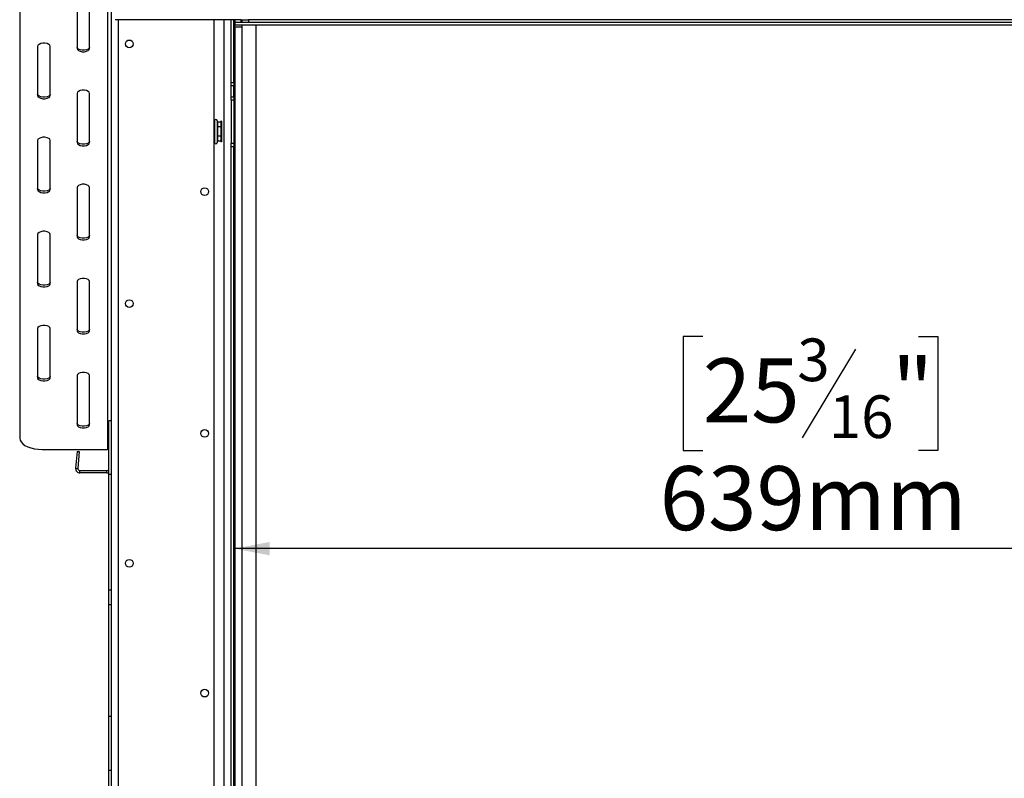
# Model space of a CAD drawing. Units: millimetres. Extents: x 128 to 3890, y -5 to 3064.
# Drawn here: x 547 to 1096, y 1877 to 2301 of the extents above; entities that cross this region are included whole.
import ezdxf

# ---------------------------------------------------------------- set-up
doc = ezdxf.new("R2010")
doc.units = ezdxf.units.MM
doc.header["$LTSCALE"] = 15
doc.layers.add('FORMAT', color=7, linetype='Continuous')
doc.styles.add('SLDTEXTSTYLE0', font='TXT', dxfattribs={"width": 0.75})
doc.dimstyles.new('SLDDIMSTYLE0', dxfattribs={"dimtxt": 35.71875, "dimasz": 19.5, "dimexe": 0, "dimexo": 0.0625, "dimgap": 8.929687, "dimtad": 1, "dimdec": 0, "dimrnd": 1e-09, "dimzin": 12, "dimdsep": 46, "dimtxsty": 'SLDTEXTSTYLE0', "dimsah": 1, "dimcen": 0.09, "dimadec": 0, "dimazin": 3, "dimtfac": 1, "dimtdec": 0, "dimtofl": 0, "dimtmove": 0, "dimatfit": 3, "dimfxl": 0, "dimfrac": 2, "dimtolj": 1, "dimtzin": 12, "dimarcsym": 0})

# ---------------------------------------------------------------- blocks, each defined once
blk = doc.blocks.new('_D_4')
at = {"layer": 'FORMAT', "color": 7}
for p, q in [((927.98, 2124.07), (917.11, 2124.07)), ((917.11, 2124.07), (917.11, 2060.57)), ((1048.3, 2124.07), (1059.16, 2124.07)), ((1059.16, 2124.07), (1059.16, 2060.57)), ((1013.2, 2117.06), (983.52, 2067.58)), ((917.11, 2060.57), (927.98, 2060.57)), ((1059.16, 2060.57), (1048.3, 2060.57)), ((1305.78, 2005.7), (666.78, 2005.7))]:
    blk.add_line(p, q, dxfattribs=at)
for points in [[(666.78, 2005.7), (686.28, 2001.95), (686.28, 2009.45)], [(1305.78, 2005.7), (1286.28, 2009.45), (1286.28, 2001.95)]]:
    blk.add_solid(points, dxfattribs=at)
at = {"layer": 'FORMAT', "color": 7, "attachment_point": 1, "style": 'SLDTEXTSTYLE0'}
for s, insert, char_height in [('3', (980.76, 2123.02), 23.81), ('25', (927.98, 2111.92), 35.719), ('"', (1033.55, 2111.92), 35.72), ('16', (998.36, 2091.27), 23.812), ('639mm', (903.9, 2051.75), 35.719)]:
    blk.add_mtext(s, dxfattribs=dict(at, insert=insert, char_height=char_height))

msp = doc.modelspace()

# ---------------------------------------------------------------- linework, layer by layer
at = {"color": 7, "linetype": 'Continuous', "lineweight": 25}
for p, q in [((597.78, 2373.02), (597.78, 1561.02)), ((595.78, 2326.13), (595.78, 2061.13)), ((546.78, 2319.88), (546.78, 2067.38)), ((578.78, 2312.38), (578.78, 2284.88)), ((585.78, 2284.88), (585.78, 2312.38)), ((666.78, 2301.02), (599.98, 2301.02)), ((655.28, 1694.02), (655.28, 2301.02)), ((660.78, 2301.02), (660.78, 1764.52)), ((664.78, 2266.02), (664.78, 2301.02)), ((666.28, 2266.02), (666.28, 2301.02)), ((666.78, 2301.02), (666.78, 2299.52)), ((670.38, 2301.02), (666.78, 2301.02)), ((666.78, 2299.52), (666.78, 2298.02)), ((1305.78, 2299.52), (666.78, 2299.52)), ((1305.78, 2298.02), (666.78, 2298.02)), ((666.78, 2297.02), (666.78, 2298.02)), ((666.78, 2297.02), (666.78, 1694.02)), ((666.78, 2297.02), (670.78, 2297.02)), ((670.38, 2299.52), (670.38, 2301.02)), ((670.38, 2301.02), (674.38, 2301.02)), ((670.78, 2301.02), (670.78, 2299.52)), ((670.78, 2298.02), (670.78, 2297.02)), ((670.78, 2297.02), (670.78, 1694.02)), ((674.38, 2301.02), (674.38, 2299.52)), ((1298.18, 2301.02), (674.38, 2301.02)), ((678.78, 1704.02), (678.78, 2298.02)), ((556.78, 2286.13), (556.78, 2258.63)), ((563.78, 2258.63), (563.78, 2286.13)), ((664.78, 2266.02), (666.28, 2266.02)), ((664.78, 2264.02), (664.78, 2266.02)), ((666.28, 2264.02), (664.78, 2264.02)), ((664.78, 2258.02), (664.78, 2264.02)), ((666.28, 2266.02), (666.28, 2264.02)), ((666.28, 2258.02), (666.28, 2264.02)), ((578.78, 2259.88), (578.78, 2232.38)), ((585.78, 2232.38), (585.78, 2259.88)), ((664.78, 2258.02), (666.28, 2258.02)), ((664.78, 2256.02), (664.78, 2258.02)), ((666.28, 2256.02), (664.78, 2256.02)), ((664.78, 2256.02), (664.78, 2232.02)), ((666.28, 2258.02), (666.28, 2256.02)), ((666.28, 2256.02), (666.28, 2232.02)), ((655.5, 2244.7), (655.48, 2244.47)), ((655.48, 2244.47), (655.48, 2242.19)), ((655.48, 2242.19), (655.5, 2241.61)), ((656.98, 2244.52), (656.98, 2232.52)), ((656.98, 2243.89), (657.08, 2243.78)), ((657.08, 2243.78), (657.08, 2241.15)), ((658.98, 2243.78), (657.08, 2243.78)), ((659.48, 2244.3), (658.98, 2244.3)), ((658.98, 2244.3), (658.98, 2241.41)), ((659.48, 2244.3), (659.48, 2241.41)), ((655.5, 2241.61), (655.48, 2240.8)), ((655.48, 2240.8), (655.48, 2236.24)), ((656.98, 2241.21), (657.08, 2241.15)), ((657.08, 2241.15), (657.08, 2235.9)), ((658.98, 2241.15), (657.08, 2241.15)), ((659.48, 2241.41), (658.98, 2241.41)), ((658.98, 2241.41), (658.98, 2235.64)), ((659.48, 2241.41), (659.48, 2235.64)), ((556.78, 2233.63), (556.78, 2206.13)), ((563.78, 2206.13), (563.78, 2233.63)), ((655.48, 2236.24), (655.5, 2235.44)), ((655.5, 2235.44), (655.48, 2234.86)), ((655.48, 2234.86), (655.48, 2232.58)), ((655.48, 2232.58), (655.5, 2232.35)), ((657.08, 2235.9), (656.98, 2235.84)), ((657.08, 2233.27), (656.98, 2233.16)), ((658.98, 2235.9), (657.08, 2235.9)), ((657.08, 2235.9), (657.08, 2233.27)), ((658.98, 2233.27), (657.08, 2233.27)), ((659.48, 2235.64), (658.98, 2235.64)), ((658.98, 2235.64), (658.98, 2232.75)), ((659.48, 2232.75), (658.98, 2232.75)), ((659.48, 2235.64), (659.48, 2232.75)), ((664.78, 2232.02), (666.28, 2232.02)), ((664.78, 2230.02), (664.78, 2232.02)), ((666.28, 2232.02), (666.28, 2230.02)), ((666.28, 2230.02), (664.78, 2230.02)), ((664.78, 1775.52), (664.78, 2230.02)), ((666.28, 1775.52), (666.28, 2230.02)), ((578.78, 2207.38), (578.78, 2179.88)), ((585.78, 2179.88), (585.78, 2207.38)), ((556.78, 2181.13), (556.78, 2153.63)), ((563.78, 2153.63), (563.78, 2181.13)), ((578.78, 2154.88), (578.78, 2127.38)), ((585.78, 2127.38), (585.78, 2154.88)), ((556.78, 2128.63), (556.78, 2101.13)), ((563.78, 2101.13), (563.78, 2128.63)), ((578.78, 2102.38), (578.78, 2074.88)), ((585.78, 2074.88), (585.78, 2102.38)), ((597.78, 2077.02), (596.58, 2077.02)), ((596.58, 2047.02), (596.58, 2077.02)), ((559.28, 2061.13), (595.78, 2061.13)), ((578.82, 2059.98), (578.01, 2050.63)), ((578.82, 2059.98), (580.02, 2059.87)), ((580.02, 2059.87), (579.2, 2050.53)), ((578.01, 2050.63), (579.2, 2050.53)), ((595.38, 2049.22), (580.4, 2049.22)), ((580.4, 2048.02), (580.4, 2049.22)), ((595.38, 2048.02), (580.4, 2048.02)), ((595.38, 2048.02), (595.38, 2049.22)), ((597.78, 2047.02), (596.58, 2047.02)), ((596.58, 1982.76), (596.58, 2047.02)), ((596.58, 1982.76), (597.78, 1982.76)), ((596.58, 1974.26), (596.58, 1982.76)), ((597.78, 1974.26), (596.58, 1974.26)), ((596.58, 1912.02), (596.58, 1974.26)), ((597.78, 1912.02), (596.58, 1912.02)), ((596.58, 1882.02), (596.58, 1912.02)), ((596.58, 1882.02), (597.78, 1882.02)), ((596.58, 1872.02), (596.58, 1882.02))]:
    msp.add_line(p, q, dxfattribs=at)
at = {"color": 8, "linetype": 'Continuous', "lineweight": 25}
for p, q in [((601.78, 2301.02), (601.78, 1694.02)), ((655.28, 2240.8), (655.48, 2240.8)), ((655.28, 2236.24), (655.48, 2236.24))]:
    msp.add_line(p, q, dxfattribs=at)
at = {"color": 7, "linetype": 'Continuous', "lineweight": 25, "flags": 128}
for points in [[(563.78, 2286.13), (563.57, 2286.73), (562.96, 2287.26), (562.03, 2287.65), (560.89, 2287.86), (559.67, 2287.86), (558.53, 2287.65), (557.6, 2287.26), (556.99, 2286.73), (556.78, 2286.13)], [(585.78, 2285.75), (585.57, 2285.15), (584.96, 2284.63), (584.03, 2284.23), (582.89, 2284.03), (581.67, 2284.03), (580.53, 2284.23), (579.6, 2284.63), (578.99, 2285.15), (578.78, 2285.75)], [(578.78, 2284.88), (578.99, 2284.29), (579.6, 2283.76), (580.53, 2283.37), (581.67, 2283.16), (582.89, 2283.16), (584.03, 2283.37), (584.96, 2283.76), (585.57, 2284.29), (585.78, 2284.88)], [(563.78, 2259.5), (563.57, 2258.9), (562.96, 2258.38), (562.03, 2257.98), (560.89, 2257.78), (559.67, 2257.78), (558.53, 2257.98), (557.6, 2258.38), (556.99, 2258.9), (556.78, 2259.5)], [(556.78, 2258.63), (556.99, 2258.04), (557.6, 2257.51), (558.53, 2257.12), (559.67, 2256.91), (560.89, 2256.91), (562.03, 2257.12), (562.96, 2257.51), (563.57, 2258.04), (563.78, 2258.63)], [(585.78, 2259.88), (585.57, 2260.48), (584.96, 2261.01), (584.03, 2261.4), (582.89, 2261.61), (581.67, 2261.61), (580.53, 2261.4), (579.6, 2261.01), (578.99, 2260.48), (578.78, 2259.88)], [(563.78, 2233.63), (563.57, 2234.23), (562.96, 2234.76), (562.03, 2235.15), (560.89, 2235.36), (559.67, 2235.36), (558.53, 2235.15), (557.6, 2234.76), (556.99, 2234.23), (556.78, 2233.63)], [(585.78, 2233.25), (585.57, 2232.65), (584.96, 2232.13), (584.03, 2231.73), (582.89, 2231.53), (581.67, 2231.53), (580.53, 2231.73), (579.6, 2232.13), (578.99, 2232.65), (578.78, 2233.25)], [(578.78, 2232.38), (578.99, 2231.79), (579.6, 2231.26), (580.53, 2230.87), (581.67, 2230.66), (582.89, 2230.66), (584.03, 2230.87), (584.96, 2231.26), (585.57, 2231.79), (585.78, 2232.38)], [(585.78, 2207.38), (585.57, 2207.98), (584.96, 2208.51), (584.03, 2208.9), (582.89, 2209.11), (581.67, 2209.11), (580.53, 2208.9), (579.6, 2208.51), (578.99, 2207.98), (578.78, 2207.38)], [(563.78, 2207), (563.57, 2206.4), (562.96, 2205.88), (562.03, 2205.48), (560.89, 2205.28), (559.67, 2205.28), (558.53, 2205.48), (557.6, 2205.88), (556.99, 2206.4), (556.78, 2207)], [(556.78, 2206.13), (556.99, 2205.54), (557.6, 2205.01), (558.53, 2204.62), (559.67, 2204.41), (560.89, 2204.41), (562.03, 2204.62), (562.96, 2205.01), (563.57, 2205.54), (563.78, 2206.13)], [(563.78, 2181.13), (563.57, 2181.73), (562.96, 2182.26), (562.03, 2182.65), (560.89, 2182.86), (559.67, 2182.86), (558.53, 2182.65), (557.6, 2182.26), (556.99, 2181.73), (556.78, 2181.13)], [(585.78, 2180.75), (585.57, 2180.15), (584.96, 2179.63), (584.03, 2179.23), (582.89, 2179.03), (581.67, 2179.03), (580.53, 2179.23), (579.6, 2179.63), (578.99, 2180.15), (578.78, 2180.75)], [(578.78, 2179.88), (578.99, 2179.29), (579.6, 2178.76), (580.53, 2178.37), (581.67, 2178.16), (582.89, 2178.16), (584.03, 2178.37), (584.96, 2178.76), (585.57, 2179.29), (585.78, 2179.88)], [(563.78, 2154.5), (563.57, 2153.9), (562.96, 2153.38), (562.03, 2152.98), (560.89, 2152.78), (559.67, 2152.78), (558.53, 2152.98), (557.6, 2153.38), (556.99, 2153.9), (556.78, 2154.5)], [(585.78, 2154.88), (585.57, 2155.48), (584.96, 2156.01), (584.03, 2156.4), (582.89, 2156.61), (581.67, 2156.61), (580.53, 2156.4), (579.6, 2156.01), (578.99, 2155.48), (578.78, 2154.88)], [(556.78, 2153.63), (556.99, 2153.04), (557.6, 2152.51), (558.53, 2152.12), (559.67, 2151.91), (560.89, 2151.91), (562.03, 2152.12), (562.96, 2152.51), (563.57, 2153.04), (563.78, 2153.63)], [(563.78, 2128.63), (563.57, 2129.23), (562.96, 2129.76), (562.03, 2130.15), (560.89, 2130.36), (559.67, 2130.36), (558.53, 2130.15), (557.6, 2129.76), (556.99, 2129.23), (556.78, 2128.63)], [(585.78, 2128.25), (585.57, 2127.65), (584.96, 2127.13), (584.03, 2126.73), (582.89, 2126.53), (581.67, 2126.53), (580.53, 2126.73), (579.6, 2127.13), (578.99, 2127.65), (578.78, 2128.25)], [(578.78, 2127.38), (578.99, 2126.79), (579.6, 2126.26), (580.53, 2125.87), (581.67, 2125.66), (582.89, 2125.66), (584.03, 2125.87), (584.96, 2126.26), (585.57, 2126.79), (585.78, 2127.38)], [(563.78, 2102), (563.57, 2101.4), (562.96, 2100.88), (562.03, 2100.48), (560.89, 2100.28), (559.67, 2100.28), (558.53, 2100.48), (557.6, 2100.88), (556.99, 2101.4), (556.78, 2102)], [(556.78, 2101.13), (556.99, 2100.54), (557.6, 2100.01), (558.53, 2099.62), (559.67, 2099.41), (560.89, 2099.41), (562.03, 2099.62), (562.96, 2100.01), (563.57, 2100.54), (563.78, 2101.13)], [(585.78, 2102.38), (585.57, 2102.98), (584.96, 2103.51), (584.03, 2103.9), (582.89, 2104.11), (581.67, 2104.11), (580.53, 2103.9), (579.6, 2103.51), (578.99, 2102.98), (578.78, 2102.38)], [(585.78, 2075.75), (585.57, 2075.15), (584.96, 2074.63), (584.03, 2074.23), (582.89, 2074.03), (581.67, 2074.03), (580.53, 2074.23), (579.6, 2074.63), (578.99, 2075.15), (578.78, 2075.75)], [(578.78, 2074.88), (578.99, 2074.29), (579.6, 2073.76), (580.53, 2073.37), (581.67, 2073.16), (582.89, 2073.16), (584.03, 2073.37), (584.96, 2073.76), (585.57, 2074.29), (585.78, 2074.88)], [(546.78, 2067.38), (546.97, 2066.3), (547.53, 2065.25), (548.45, 2064.26), (549.7, 2063.37), (551.24, 2062.6), (553.03, 2061.97), (555, 2061.51), (557.11, 2061.23), (559.28, 2061.13)]]:
    msp.add_lwpolyline(points, dxfattribs=at)
at = {"color": 7, "linetype": 'Continuous', "lineweight": 25}
for centre in [(607.98, 2287.52), (649.98, 2205.02), (607.98, 2142.52), (649.98, 2070.02), (607.98, 1997.52), (649.98, 1925.02)]:
    msp.add_circle(centre, 2.15, dxfattribs=at)
at = {"color": 8, "linetype": 'Continuous', "lineweight": 25}
for centre, start, end in [((654.68, 2244.48), 318.5606, 359.336), ((654.68, 2242.2), 318.5606, 359.336), ((654.68, 2234.85), 0.664, 41.4394), ((654.68, 2232.57), 0.664, 41.4394)]:
    msp.add_arc(centre, 0.799, start, end, dxfattribs=at)
at = {"color": 7, "linetype": 'Continuous', "lineweight": 25}
for centre, radius, start, end in [((656.23, 2244.52), 0.75, 0, 166.4871), ((656.23, 2232.52), 0.75, 193.5051, 360), ((595.78, 2063.39), 2.26, 269.8629, 290.6283), ((580.4, 2050.42), 2.4, 175, 270), ((580.4, 2050.42), 1.2, 175, 270), ((595.38, 2050.42), 1.2, 270, 0), ((595.38, 2050.42), 2.4, 270, 300)]:
    msp.add_arc(centre, radius, start, end, dxfattribs=at)
for points, knots in [([(655.5, 2244.7), (655.5, 2244.7), (655.49, 2244.65), (655.43, 2244.49), (655.37, 2244.31), (655.28, 2244.22), (655.28, 2244.22)], [0, 0, 0, 0, 0.011468, 0.26596, 0.985203, 1, 1, 1, 1]), ([(655.5, 2241.61), (655.5, 2241.61), (655.49, 2241.59), (655.43, 2241.5), (655.37, 2241.42), (655.28, 2241.37), (655.28, 2241.37)], [0, 0, 0, 0, 0.011468, 0.26596, 0.985203, 1, 1, 1, 1]), ([(655.28, 2235.68), (655.28, 2235.68), (655.37, 2235.63), (655.43, 2235.54), (655.49, 2235.46), (655.5, 2235.44), (655.5, 2235.44)], [0, 0, 0, 0, 0.014797, 0.73404, 0.988532, 1, 1, 1, 1]), ([(655.28, 2232.83), (655.28, 2232.83), (655.37, 2232.74), (655.43, 2232.56), (655.49, 2232.4), (655.5, 2232.35), (655.5, 2232.35)], [0, 0, 0, 0, 0.014797, 0.73404, 0.988532, 1, 1, 1, 1])]:
    msp.add_open_spline(points, degree=3, knots=knots, dxfattribs=at)

# ---------------------------------------------------------------- dimensions: what is measured, and where the dimension line sits
at = {"layer": 'FORMAT', "color": 7}
dim = msp.add_linear_dim(base=(666.78, 2005.7), p1=(1305.78, 2297.02), p2=(666.78, 2297.02), angle=0, dimstyle='SLDDIMSTYLE0', dxfattribs=at)
dim.commit()
dim.dimension.update_dxf_attribs({"geometry": '_D_4', "text_midpoint": (988.14, 2005.7), "dimtype": 160})

doc.saveas('drawing.dxf')
